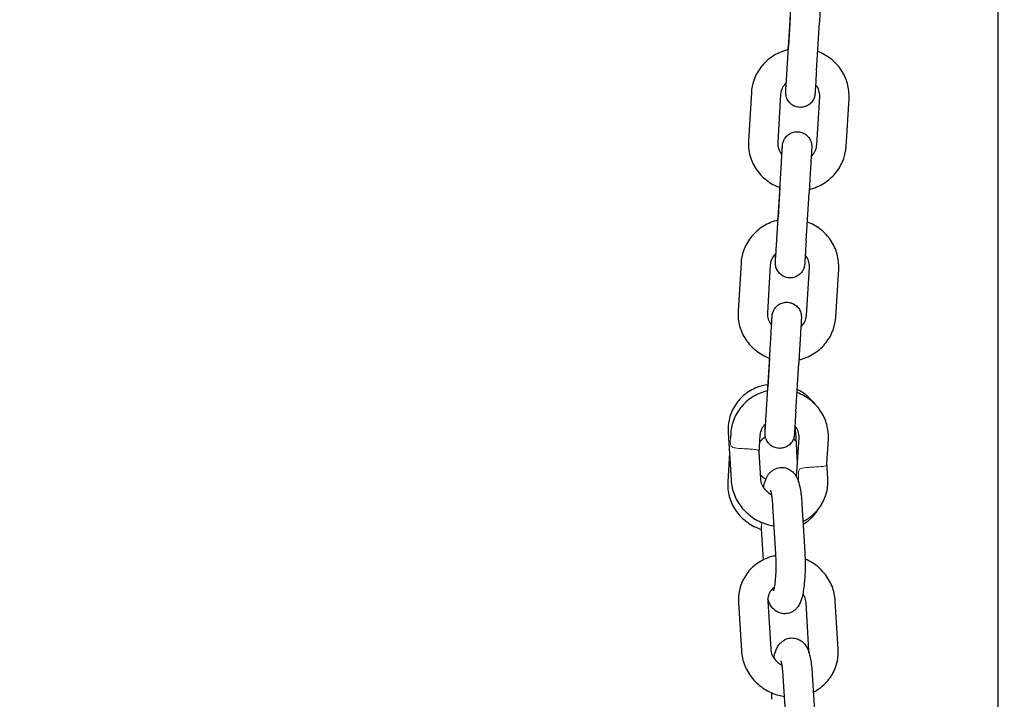
# Model space of a CAD drawing. Units: millimetres. Extents: x -8197 to -2347, y 2251 to 12006.
# Drawn here: x -5332 to -5130, y 7243 to 7382 of the extents above; entities that cross this region are included whole.
import ezdxf

# ---------------------------------------------------------------- set-up
doc = ezdxf.new("R2010")
doc.units = ezdxf.units.MM
doc.header["$LTSCALE"] = 50
for name, color, linetype, lineweight in [('Dimension (ISO)', 161, 'Continuous', 18), ('Visible (ISO)', 7, 'Continuous', 30), ('Visible Narrow (ISO)', 7, 'Continuous', 15)]:
    doc.layers.add(name, color=color, linetype=linetype, lineweight=lineweight)
doc.styles.add('Label Text (ISO)', font='tahoma.ttf')
doc.dimstyles.new('Default (ISO)', dxfattribs={"dimscale": 50, "dimtxt": 3.5, "dimasz": 2.5, "dimexe": 1, "dimexo": 0.5, "dimgap": 0.762, "dimtad": 1, "dimtoh": 1, "dimrnd": 1e-08, "dimtxsty": 'Label Text (ISO)', "dimcen": 0.09, "dimdle": 10, "dimclrd": 256, "dimclre": 256, "dimclrt": 256, "dimadec": 0, "dimazin": 2, "dimtfac": 0.714286, "dimtdec": 3, "dimtmove": 0, "dimatfit": 3, "dimfxl": 0, "dimtolj": 1, "dimtzin": 0, "dimlwd": -1, "dimlwe": -1, "dimarcsym": 0})

# ---------------------------------------------------------------- blocks, each defined once
blk = doc.blocks.new('*D9')
at = {"layer": 'Defpoints', "color": 0}
for p in [(-2828.53, 8195.24), (-7714.76, 4978.52)]:
    blk.add_point(p, dxfattribs=at)
at = {"layer": 'Dimension (ISO)'}
blk.add_line((-7610.35, 5047.26), (-2932.93, 8126.51), dxfattribs=at)
for points in [[(-2944.39, 8143.91), (-2921.48, 8109.11), (-2828.53, 8195.24)], [(-7621.8, 5064.66), (-7598.89, 5029.86), (-7714.76, 4978.52)]]:
    blk.add_solid(points, dxfattribs=at)
at = {"layer": 'Dimension (ISO)', "insert": (-4080.77, 7642.14), "char_height": 175, "attachment_point": 2, "rotation": 33.3578, "style": 'Label Text (ISO)'}
blk.add_mtext('\\A1;∅5850', dxfattribs=at)

msp = doc.modelspace()

# ---------------------------------------------------------------- linework, layer by layer
at = {"layer": 'Visible (ISO)'}
for p, q in [((-5131.642, 7122.189), (-5131.642, 7462.189)), ((-5174.2, 7382.296), (-5174.562, 7376.329)), ((-5174.814, 7371.7), (-5174.214, 7381.59)), ((-5168.825, 7371.337), (-5168.225, 7381.227)), ((-5182.132, 7366.898), (-5182.731, 7357.008)), ((-5176.143, 7366.535), (-5176.742, 7356.645)), ((-5168.756, 7356.171), (-5168.157, 7366.061)), ((-5162.767, 7355.808), (-5162.168, 7365.698)), ((-5176.926, 7336.851), (-5176.327, 7346.741)), ((-5176.312, 7347.447), (-5176.674, 7341.479)), ((-5170.937, 7336.488), (-5170.338, 7346.378)), ((-5184.244, 7332.049), (-5184.843, 7322.159)), ((-5178.255, 7331.686), (-5178.854, 7321.796)), ((-5170.869, 7321.322), (-5170.269, 7331.211)), ((-5164.88, 7320.959), (-5164.28, 7330.848)), ((-5179.038, 7302.002), (-5178.439, 7311.891)), ((-5178.424, 7312.598), (-5178.783, 7306.684)), ((-5173.049, 7301.639), (-5172.45, 7311.528)), ((-5186.866, 7297.486), (-5186.267, 7287.597)), ((-5186.356, 7297.199), (-5186.411, 7296.29)), ((-5180.367, 7296.837), (-5180.592, 7293.134)), ((-5172.691, 7291.243), (-5173.07, 7297.486)), ((-5172.873, 7288.254), (-5172.381, 7296.362)), ((-5166.697, 7290.972), (-5166.392, 7295.999)), ((-5186.603, 7293.134), (-5186.956, 7287.31)), ((-5180.608, 7293.405), (-5180.278, 7287.96)), ((-5166.481, 7287.96), (-5166.68, 7291.243)), ((-5172.47, 7287.597), (-5172.5, 7288.087)), ((-5177.792, 7282.413), (-5177.192, 7272.524)), ((-5171.803, 7282.776), (-5171.203, 7272.887)), ((-5179.65, 7271.397), (-5180.032, 7277.71)), ((-5184.754, 7262.637), (-5184.155, 7252.747)), ((-5178.765, 7263), (-5178.166, 7253.11)), ((-5170.358, 7252.747), (-5170.958, 7262.637)), ((-5164.369, 7253.11), (-5164.969, 7263)), ((-5175.68, 7247.564), (-5175.08, 7237.674)), ((-5169.691, 7247.927), (-5169.091, 7238.037))]:
    msp.add_line(p, q, dxfattribs=at)
msp.add_circle((-5271.642, 6586.882), 2925, dxfattribs=at)
for start, end in [(121.50858, 139.66159), (42.47084, 51.44585), (222.47084, 239.97086), (315.02804, 319.66159)]:
    msp.add_arc((-5176.642, 7292.189), 5, start, end, dxfattribs=at)
for points, knots in [([(-5173.788, 7389.072), (-5173.773, 7389.312), (-5173.759, 7389.532), (-5173.721, 7390.143), (-5173.701, 7390.461), (-5173.68, 7390.769), (-5173.675, 7390.839), (-5173.668, 7390.932), (-5173.667, 7390.952), (-5173.659, 7391.025), (-5173.657, 7391.042), (-5173.651, 7391.091), (-5173.647, 7391.126), (-5173.636, 7391.196), (-5173.63, 7391.231), (-5173.613, 7391.32), (-5173.601, 7391.374), (-5173.559, 7391.545), (-5173.523, 7391.66), (-5173.393, 7392.005), (-5173.275, 7392.228), (-5172.952, 7392.69), (-5172.726, 7392.922), (-5172.219, 7393.302), (-5171.929, 7393.454), (-5171.325, 7393.656), (-5171.002, 7393.709), (-5170.365, 7393.711), (-5170.042, 7393.66), (-5169.437, 7393.461), (-5169.147, 7393.311), (-5168.634, 7392.932), (-5168.406, 7392.698), (-5168.039, 7392.177), (-5167.896, 7391.883), (-5167.758, 7391.428), (-5167.725, 7391.274), (-5167.694, 7391.053), (-5167.687, 7390.986), (-5167.68, 7390.889), (-5167.679, 7390.857), (-5167.676, 7390.797), (-5167.676, 7390.77), (-5167.675, 7390.717), (-5167.675, 7390.692), (-5167.675, 7390.654), (-5167.676, 7390.64), (-5167.676, 7390.608), (-5167.677, 7390.594), (-5167.679, 7390.548), (-5167.68, 7390.523), (-5167.685, 7390.403), (-5167.692, 7390.278), (-5167.719, 7389.787), (-5167.746, 7389.305), (-5167.81, 7388.198), (-5167.845, 7387.595), (-5167.922, 7386.29), (-5167.965, 7385.571), (-5168.052, 7384.109), (-5168.098, 7383.346), (-5168.17, 7382.14), (-5168.198, 7381.674), (-5168.225, 7381.227)], [0.3446598, 0.3446598, 0.3446598, 0.3446598, 0.4509039, 0.4509039, 0.675157, 0.675157, 0.7890486, 0.7890486, 0.8317703, 0.8317703, 0.84211, 0.84211, 0.8548765, 0.8548765, 0.8661782, 0.8661782, 0.8829914, 0.8829914, 0.9192539, 0.9192539, 0.9936837, 0.9936837, 1.088411, 1.088411, 1.1839918, 1.1839918, 1.2795842, 1.2795842, 1.3751777, 1.3751777, 1.4707713, 1.4707713, 1.5663645, 1.5663645, 1.6619496, 1.6619496, 1.7090314, 1.7090314, 1.7293003, 1.7293003, 1.7393875, 1.7393875, 1.7487798, 1.7487798, 1.7601933, 1.7601933, 1.7714862, 1.7714862, 1.7895522, 1.7895522, 1.8384183, 1.8384183, 1.9854702, 1.9854702, 2.2528648, 2.2528648, 2.4777122, 2.4777122, 2.7015326, 2.7015326, 2.9250211, 2.9250211, 3.0674463, 3.0674463, 3.0674463, 3.0674463]), ([(-5174.214, 7381.59), (-5174.171, 7382.301), (-5174.125, 7383.063), (-5174.036, 7384.557), (-5173.991, 7385.308), (-5173.907, 7386.72), (-5173.867, 7387.398), (-5173.797, 7388.597), (-5173.766, 7389.133), (-5173.717, 7389.995), (-5173.698, 7390.333), (-5173.681, 7390.654), (-5173.677, 7390.732), (-5173.674, 7390.787), (-5173.674, 7390.797), (-5173.674, 7390.797)], [0, 0, 0, 0, 0.2265575, 0.2265575, 0.449071, 0.449071, 0.671739, 0.671739, 0.8942604, 0.8942604, 1.116239, 1.116239, 1.2241952, 1.2241952, 1.2631217, 1.2631217, 1.2631217, 1.2631217]), ([(-5174.576, 7375.628), (-5174.707, 7375.597), (-5174.837, 7375.563), (-5175.999, 7375.241), (-5176.986, 7374.791), (-5178.754, 7373.613), (-5179.537, 7372.887), (-5180.815, 7371.237), (-5181.314, 7370.317), (-5181.918, 7368.552), (-5182.082, 7367.729), (-5182.132, 7366.898)], [8.1619113, 8.1619113, 8.1619113, 8.1619113, 8.2030283, 8.2030283, 8.5302944, 8.5302944, 8.8529738, 8.8529738, 9.1696538, 9.1696538, 9.424778, 9.424778, 9.424778, 9.424778]), ([(-5162.168, 7365.698), (-5162.107, 7366.708), (-5162.214, 7367.728), (-5162.75, 7369.687), (-5163.181, 7370.625), (-5164.325, 7372.333), (-5165.041, 7373.1), (-5166.682, 7374.382), (-5167.606, 7374.896), (-5168.587, 7375.259)], [6.2831853, 6.2831853, 6.2831853, 6.2831853, 6.593493, 6.593493, 6.9057949, 6.9057949, 7.2232057, 7.2232057, 7.5426356, 7.5426356, 7.5426356, 7.5426356]), ([(-5168.825, 7371.337), (-5168.868, 7370.623), (-5168.91, 7369.941), (-5168.982, 7368.759), (-5169.014, 7368.24), (-5169.067, 7367.412), (-5169.087, 7367.095), (-5169.108, 7366.787), (-5169.112, 7366.716), (-5169.12, 7366.623), (-5169.121, 7366.603), (-5169.128, 7366.531), (-5169.13, 7366.513), (-5169.136, 7366.464), (-5169.141, 7366.43), (-5169.151, 7366.359), (-5169.157, 7366.324), (-5169.174, 7366.235), (-5169.186, 7366.181), (-5169.228, 7366.011), (-5169.264, 7365.895), (-5169.395, 7365.55), (-5169.512, 7365.328), (-5169.836, 7364.866), (-5170.061, 7364.633), (-5170.569, 7364.253), (-5170.858, 7364.101), (-5171.463, 7363.899), (-5171.785, 7363.846), (-5172.422, 7363.845), (-5172.745, 7363.896), (-5173.35, 7364.094), (-5173.641, 7364.244), (-5174.153, 7364.624), (-5174.381, 7364.857), (-5174.748, 7365.378), (-5174.891, 7365.672), (-5175.029, 7366.127), (-5175.063, 7366.281), (-5175.093, 7366.502), (-5175.1, 7366.569), (-5175.107, 7366.667), (-5175.109, 7366.699), (-5175.111, 7366.758), (-5175.112, 7366.785), (-5175.112, 7366.839), (-5175.112, 7366.863), (-5175.112, 7366.901), (-5175.112, 7366.916), (-5175.111, 7366.947), (-5175.11, 7366.961), (-5175.109, 7367.007), (-5175.108, 7367.033), (-5175.102, 7367.153), (-5175.095, 7367.277), (-5175.069, 7367.767), (-5175.041, 7368.248), (-5175.007, 7368.848)], [0, 0, 0, 0, 0.2274485, 0.2274485, 0.4509039, 0.4509039, 0.675157, 0.675157, 0.7890486, 0.7890486, 0.8317703, 0.8317703, 0.84211, 0.84211, 0.8548765, 0.8548765, 0.8661782, 0.8661782, 0.8829914, 0.8829914, 0.9192539, 0.9192539, 0.9936837, 0.9936837, 1.088411, 1.088411, 1.1839918, 1.1839918, 1.2795842, 1.2795842, 1.3751777, 1.3751777, 1.4707713, 1.4707713, 1.5663645, 1.5663645, 1.6619496, 1.6619496, 1.7090314, 1.7090314, 1.7293003, 1.7293003, 1.7393875, 1.7393875, 1.7487798, 1.7487798, 1.7601933, 1.7601933, 1.7714862, 1.7714862, 1.7895522, 1.7895522, 1.8384183, 1.8384183, 1.9854702, 1.9854702, 2.2522104, 2.2522104, 2.2522104, 2.2522104]), ([(-5175.099, 7367.117), (-5175.099, 7367.117), (-5175.099, 7367.119), (-5175.098, 7367.141), (-5175.095, 7367.182), (-5175.083, 7367.355), (-5175.07, 7367.544), (-5175.035, 7368.107), (-5175.008, 7368.529), (-5174.946, 7369.539), (-5174.908, 7370.145), (-5174.851, 7371.089), (-5174.833, 7371.391), (-5174.814, 7371.7)], [2.26354648, 2.26354648, 2.26354648, 2.26354648, 2.28319471, 2.28319471, 2.36026015, 2.36026015, 2.52430777, 2.52430777, 2.73768228, 2.73768228, 2.95888811, 2.95888811, 3.05729892, 3.05729892, 3.05729892, 3.05729892]), ([(-5174.987, 7368.865), (-5175.113, 7368.752), (-5175.23, 7368.632), (-5175.597, 7368.199), (-5175.797, 7367.859), (-5176.053, 7367.189), (-5176.123, 7366.864), (-5176.143, 7366.535)], [8.67521219, 8.67521219, 8.67521219, 8.67521219, 8.80939805, 8.80939805, 9.13653301, 9.13653301, 9.42477796, 9.42477796, 9.42477796, 9.42477796]), ([(-5168.157, 7366.061), (-5168.132, 7366.476), (-5168.187, 7366.897), (-5168.454, 7367.69), (-5168.658, 7368.065), (-5168.954, 7368.43), (-5168.977, 7368.457), (-5168.999, 7368.483)], [6.28318531, 6.28318531, 6.28318531, 6.28318531, 6.64773712, 6.64773712, 6.99601156, 6.99601156, 7.02375049, 7.02375049, 7.02375049, 7.02375049]), ([(-5175.9, 7354.222), (-5175.885, 7354.462), (-5175.871, 7354.683), (-5175.833, 7355.294), (-5175.813, 7355.611), (-5175.792, 7355.919), (-5175.787, 7355.99), (-5175.78, 7356.083), (-5175.779, 7356.103), (-5175.771, 7356.176), (-5175.769, 7356.193), (-5175.763, 7356.242), (-5175.759, 7356.276), (-5175.748, 7356.347), (-5175.742, 7356.382), (-5175.725, 7356.471), (-5175.713, 7356.525), (-5175.671, 7356.695), (-5175.635, 7356.811), (-5175.505, 7357.156), (-5175.387, 7357.378), (-5175.064, 7357.84), (-5174.838, 7358.073), (-5174.331, 7358.453), (-5174.041, 7358.605), (-5173.437, 7358.807), (-5173.115, 7358.86), (-5172.477, 7358.862), (-5172.154, 7358.81), (-5171.549, 7358.612), (-5171.259, 7358.462), (-5170.746, 7358.082), (-5170.518, 7357.849), (-5170.151, 7357.328), (-5170.008, 7357.034), (-5169.87, 7356.579), (-5169.837, 7356.425), (-5169.806, 7356.204), (-5169.799, 7356.137), (-5169.792, 7356.039), (-5169.791, 7356.007), (-5169.788, 7355.948), (-5169.788, 7355.921), (-5169.787, 7355.867), (-5169.787, 7355.843), (-5169.788, 7355.805), (-5169.788, 7355.79), (-5169.789, 7355.759), (-5169.789, 7355.745), (-5169.791, 7355.699), (-5169.792, 7355.674), (-5169.797, 7355.553), (-5169.804, 7355.429), (-5169.831, 7354.938), (-5169.858, 7354.456), (-5169.922, 7353.348), (-5169.958, 7352.746), (-5170.034, 7351.44), (-5170.077, 7350.722), (-5170.164, 7349.259), (-5170.21, 7348.497), (-5170.282, 7347.29), (-5170.31, 7346.825), (-5170.338, 7346.378)], [0.3446598, 0.3446598, 0.3446598, 0.3446598, 0.4509039, 0.4509039, 0.675157, 0.675157, 0.7890486, 0.7890486, 0.8317703, 0.8317703, 0.84211, 0.84211, 0.8548765, 0.8548765, 0.8661782, 0.8661782, 0.8829914, 0.8829914, 0.9192539, 0.9192539, 0.9936837, 0.9936837, 1.088411, 1.088411, 1.1839918, 1.1839918, 1.2795842, 1.2795842, 1.3751777, 1.3751777, 1.4707713, 1.4707713, 1.5663645, 1.5663645, 1.6619496, 1.6619496, 1.7090314, 1.7090314, 1.7293003, 1.7293003, 1.7393875, 1.7393875, 1.7487798, 1.7487798, 1.7601933, 1.7601933, 1.7714862, 1.7714862, 1.7895522, 1.7895522, 1.8384183, 1.8384183, 1.9854702, 1.9854702, 2.2528648, 2.2528648, 2.4777122, 2.4777122, 2.7015326, 2.7015326, 2.9250211, 2.9250211, 3.0674463, 3.0674463, 3.0674463, 3.0674463]), ([(-5182.731, 7357.008), (-5182.793, 7355.998), (-5182.686, 7354.978), (-5182.15, 7353.019), (-5181.719, 7352.081), (-5180.575, 7350.373), (-5179.858, 7349.606), (-5178.21, 7348.318), (-5177.276, 7347.801), (-5176.284, 7347.437)], [3.1415927, 3.1415927, 3.1415927, 3.1415927, 3.4519003, 3.4519003, 3.7642022, 3.7642022, 4.0816131, 4.0816131, 4.4040725, 4.4040725, 4.4040725, 4.4040725]), ([(-5176.742, 7356.645), (-5176.768, 7356.23), (-5176.712, 7355.809), (-5176.446, 7355.016), (-5176.241, 7354.641), (-5175.94, 7354.269), (-5175.912, 7354.236), (-5175.883, 7354.203)], [3.14159265, 3.14159265, 3.14159265, 3.14159265, 3.50614446, 3.50614446, 3.85441891, 3.85441891, 3.88905578, 3.88905578, 3.88905578, 3.88905578]), ([(-5176.327, 7346.741), (-5176.283, 7347.452), (-5176.238, 7348.214), (-5176.148, 7349.708), (-5176.103, 7350.459), (-5176.019, 7351.871), (-5175.979, 7352.549), (-5175.909, 7353.748), (-5175.878, 7354.283), (-5175.829, 7355.145), (-5175.81, 7355.484), (-5175.793, 7355.804), (-5175.789, 7355.883), (-5175.786, 7355.938), (-5175.786, 7355.948), (-5175.786, 7355.948)], [0, 0, 0, 0, 0.2265575, 0.2265575, 0.449071, 0.449071, 0.671739, 0.671739, 0.8942604, 0.8942604, 1.116239, 1.116239, 1.2241952, 1.2241952, 1.2631217, 1.2631217, 1.2631217, 1.2631217]), ([(-5169.893, 7353.859), (-5169.774, 7353.967), (-5169.664, 7354.081), (-5169.302, 7354.507), (-5169.102, 7354.847), (-5168.847, 7355.517), (-5168.776, 7355.842), (-5168.756, 7356.171)], [5.54048581, 5.54048581, 5.54048581, 5.54048581, 5.6678054, 5.6678054, 5.99494036, 5.99494036, 6.28318531, 6.28318531, 6.28318531, 6.28318531]), ([(-5170.295, 7347.085), (-5170.173, 7347.114), (-5170.053, 7347.145), (-5168.9, 7347.466), (-5167.913, 7347.915), (-5166.146, 7349.093), (-5165.362, 7349.819), (-5164.085, 7351.469), (-5163.586, 7352.389), (-5162.981, 7354.154), (-5162.818, 7354.977), (-5162.767, 7355.808)], [5.0233486, 5.0233486, 5.0233486, 5.0233486, 5.0614356, 5.0614356, 5.3887018, 5.3887018, 5.7113811, 5.7113811, 6.0280611, 6.0280611, 6.2831853, 6.2831853, 6.2831853, 6.2831853]), ([(-5176.688, 7340.778), (-5176.819, 7340.747), (-5176.949, 7340.714), (-5178.112, 7340.391), (-5179.098, 7339.942), (-5180.866, 7338.763), (-5181.649, 7338.038), (-5182.927, 7336.388), (-5183.426, 7335.467), (-5184.03, 7333.703), (-5184.194, 7332.879), (-5184.244, 7332.049)], [8.1619113, 8.1619113, 8.1619113, 8.1619113, 8.2030283, 8.2030283, 8.5302944, 8.5302944, 8.8529738, 8.8529738, 9.1696538, 9.1696538, 9.424778, 9.424778, 9.424778, 9.424778]), ([(-5164.28, 7330.848), (-5164.219, 7331.859), (-5164.326, 7332.879), (-5164.862, 7334.838), (-5165.293, 7335.775), (-5166.437, 7337.483), (-5167.153, 7338.251), (-5168.794, 7339.533), (-5169.718, 7340.046), (-5170.699, 7340.41)], [6.2831853, 6.2831853, 6.2831853, 6.2831853, 6.593493, 6.593493, 6.9057949, 6.9057949, 7.2232057, 7.2232057, 7.5426356, 7.5426356, 7.5426356, 7.5426356]), ([(-5170.937, 7336.488), (-5170.98, 7335.774), (-5171.022, 7335.092), (-5171.094, 7333.909), (-5171.127, 7333.391), (-5171.179, 7332.563), (-5171.199, 7332.246), (-5171.22, 7331.937), (-5171.224, 7331.867), (-5171.232, 7331.774), (-5171.233, 7331.754), (-5171.24, 7331.681), (-5171.242, 7331.664), (-5171.248, 7331.615), (-5171.253, 7331.58), (-5171.264, 7331.51), (-5171.27, 7331.475), (-5171.286, 7331.386), (-5171.298, 7331.332), (-5171.34, 7331.162), (-5171.376, 7331.046), (-5171.507, 7330.701), (-5171.625, 7330.478), (-5171.948, 7330.017), (-5172.173, 7329.784), (-5172.681, 7329.404), (-5172.97, 7329.252), (-5173.575, 7329.05), (-5173.897, 7328.997), (-5174.534, 7328.995), (-5174.857, 7329.046), (-5175.463, 7329.245), (-5175.753, 7329.395), (-5176.265, 7329.774), (-5176.493, 7330.008), (-5176.86, 7330.529), (-5177.004, 7330.823), (-5177.141, 7331.278), (-5177.175, 7331.432), (-5177.205, 7331.653), (-5177.212, 7331.72), (-5177.219, 7331.817), (-5177.221, 7331.85), (-5177.223, 7331.909), (-5177.224, 7331.936), (-5177.225, 7331.989), (-5177.224, 7332.014), (-5177.224, 7332.052), (-5177.224, 7332.066), (-5177.223, 7332.098), (-5177.223, 7332.112), (-5177.221, 7332.158), (-5177.22, 7332.183), (-5177.214, 7332.303), (-5177.207, 7332.428), (-5177.181, 7332.918), (-5177.153, 7333.399), (-5177.119, 7333.998)], [0, 0, 0, 0, 0.2274485, 0.2274485, 0.4509039, 0.4509039, 0.675157, 0.675157, 0.7890486, 0.7890486, 0.8317703, 0.8317703, 0.84211, 0.84211, 0.8548765, 0.8548765, 0.8661782, 0.8661782, 0.8829914, 0.8829914, 0.9192539, 0.9192539, 0.9936837, 0.9936837, 1.088411, 1.088411, 1.1839918, 1.1839918, 1.2795842, 1.2795842, 1.3751777, 1.3751777, 1.4707713, 1.4707713, 1.5663645, 1.5663645, 1.6619496, 1.6619496, 1.7090314, 1.7090314, 1.7293003, 1.7293003, 1.7393875, 1.7393875, 1.7487798, 1.7487798, 1.7601933, 1.7601933, 1.7714862, 1.7714862, 1.7895522, 1.7895522, 1.8384183, 1.8384183, 1.9854702, 1.9854702, 2.2522104, 2.2522104, 2.2522104, 2.2522104]), ([(-5177.211, 7332.267), (-5177.211, 7332.267), (-5177.211, 7332.27), (-5177.21, 7332.292), (-5177.207, 7332.333), (-5177.195, 7332.506), (-5177.183, 7332.694), (-5177.147, 7333.257), (-5177.12, 7333.68), (-5177.058, 7334.69), (-5177.02, 7335.296), (-5176.963, 7336.24), (-5176.945, 7336.542), (-5176.926, 7336.851)], [2.26354648, 2.26354648, 2.26354648, 2.26354648, 2.28319471, 2.28319471, 2.36026015, 2.36026015, 2.52430777, 2.52430777, 2.73768228, 2.73768228, 2.95888811, 2.95888811, 3.05729892, 3.05729892, 3.05729892, 3.05729892]), ([(-5177.099, 7334.016), (-5177.225, 7333.902), (-5177.342, 7333.782), (-5177.709, 7333.349), (-5177.909, 7333.009), (-5178.165, 7332.34), (-5178.235, 7332.014), (-5178.255, 7331.686)], [8.67521219, 8.67521219, 8.67521219, 8.67521219, 8.80939805, 8.80939805, 9.13653301, 9.13653301, 9.42477796, 9.42477796, 9.42477796, 9.42477796]), ([(-5170.269, 7331.211), (-5170.244, 7331.627), (-5170.299, 7332.047), (-5170.566, 7332.841), (-5170.77, 7333.215), (-5171.067, 7333.581), (-5171.089, 7333.607), (-5171.112, 7333.634)], [6.28318531, 6.28318531, 6.28318531, 6.28318531, 6.64773712, 6.64773712, 6.99601156, 6.99601156, 7.02375049, 7.02375049, 7.02375049, 7.02375049]), ([(-5178.012, 7319.373), (-5177.997, 7319.613), (-5177.983, 7319.833), (-5177.945, 7320.445), (-5177.925, 7320.762), (-5177.904, 7321.07), (-5177.899, 7321.141), (-5177.892, 7321.233), (-5177.891, 7321.253), (-5177.883, 7321.326), (-5177.881, 7321.344), (-5177.875, 7321.392), (-5177.871, 7321.427), (-5177.86, 7321.497), (-5177.854, 7321.533), (-5177.837, 7321.621), (-5177.826, 7321.676), (-5177.784, 7321.846), (-5177.748, 7321.962), (-5177.617, 7322.306), (-5177.499, 7322.529), (-5177.176, 7322.991), (-5176.95, 7323.223), (-5176.443, 7323.604), (-5176.153, 7323.755), (-5175.549, 7323.957), (-5175.227, 7324.01), (-5174.589, 7324.012), (-5174.267, 7323.961), (-5173.661, 7323.762), (-5173.371, 7323.612), (-5172.859, 7323.233), (-5172.63, 7322.999), (-5172.263, 7322.478), (-5172.12, 7322.185), (-5171.982, 7321.73), (-5171.949, 7321.575), (-5171.918, 7321.355), (-5171.911, 7321.288), (-5171.904, 7321.19), (-5171.903, 7321.158), (-5171.9, 7321.099), (-5171.9, 7321.071), (-5171.899, 7321.018), (-5171.899, 7320.994), (-5171.9, 7320.956), (-5171.9, 7320.941), (-5171.901, 7320.91), (-5171.901, 7320.896), (-5171.903, 7320.849), (-5171.904, 7320.824), (-5171.91, 7320.704), (-5171.916, 7320.579), (-5171.943, 7320.089), (-5171.97, 7319.606), (-5172.034, 7318.499), (-5172.07, 7317.896), (-5172.146, 7316.591), (-5172.189, 7315.873), (-5172.276, 7314.41), (-5172.322, 7313.648), (-5172.394, 7312.441), (-5172.423, 7311.975), (-5172.45, 7311.528)], [0.3446598, 0.3446598, 0.3446598, 0.3446598, 0.4509039, 0.4509039, 0.675157, 0.675157, 0.7890486, 0.7890486, 0.8317703, 0.8317703, 0.84211, 0.84211, 0.8548765, 0.8548765, 0.8661782, 0.8661782, 0.8829914, 0.8829914, 0.9192539, 0.9192539, 0.9936837, 0.9936837, 1.088411, 1.088411, 1.1839918, 1.1839918, 1.2795842, 1.2795842, 1.3751777, 1.3751777, 1.4707713, 1.4707713, 1.5663645, 1.5663645, 1.6619496, 1.6619496, 1.7090314, 1.7090314, 1.7293003, 1.7293003, 1.7393875, 1.7393875, 1.7487798, 1.7487798, 1.7601933, 1.7601933, 1.7714862, 1.7714862, 1.7895522, 1.7895522, 1.8384183, 1.8384183, 1.9854702, 1.9854702, 2.2528648, 2.2528648, 2.4777122, 2.4777122, 2.7015326, 2.7015326, 2.9250211, 2.9250211, 3.0674463, 3.0674463, 3.0674463, 3.0674463]), ([(-5184.843, 7322.159), (-5184.905, 7321.149), (-5184.798, 7320.129), (-5184.262, 7318.17), (-5183.831, 7317.232), (-5182.687, 7315.524), (-5181.97, 7314.757), (-5180.322, 7313.469), (-5179.388, 7312.951), (-5178.396, 7312.588)], [3.1415927, 3.1415927, 3.1415927, 3.1415927, 3.4519003, 3.4519003, 3.7642022, 3.7642022, 4.0816131, 4.0816131, 4.4040725, 4.4040725, 4.4040725, 4.4040725]), ([(-5178.854, 7321.796), (-5178.88, 7321.381), (-5178.824, 7320.96), (-5178.558, 7320.166), (-5178.353, 7319.792), (-5178.052, 7319.42), (-5178.024, 7319.387), (-5177.995, 7319.354)], [3.14159265, 3.14159265, 3.14159265, 3.14159265, 3.50614446, 3.50614446, 3.85441891, 3.85441891, 3.88905578, 3.88905578, 3.88905578, 3.88905578]), ([(-5178.439, 7311.891), (-5178.396, 7312.602), (-5178.35, 7313.364), (-5178.26, 7314.858), (-5178.215, 7315.61), (-5178.131, 7317.021), (-5178.091, 7317.7), (-5178.021, 7318.898), (-5177.99, 7319.434), (-5177.941, 7320.296), (-5177.922, 7320.634), (-5177.905, 7320.955), (-5177.901, 7321.034), (-5177.898, 7321.089), (-5177.898, 7321.099), (-5177.898, 7321.099)], [0, 0, 0, 0, 0.2265575, 0.2265575, 0.449071, 0.449071, 0.671739, 0.671739, 0.8942604, 0.8942604, 1.116239, 1.116239, 1.2241952, 1.2241952, 1.2631217, 1.2631217, 1.2631217, 1.2631217]), ([(-5172.407, 7312.236), (-5172.285, 7312.265), (-5172.165, 7312.296), (-5171.012, 7312.616), (-5170.025, 7313.065), (-5168.258, 7314.244), (-5167.475, 7314.97), (-5166.197, 7316.62), (-5165.698, 7317.54), (-5165.093, 7319.305), (-5164.93, 7320.128), (-5164.88, 7320.959)], [5.0233486, 5.0233486, 5.0233486, 5.0233486, 5.0614356, 5.0614356, 5.3887018, 5.3887018, 5.7113811, 5.7113811, 6.0280611, 6.0280611, 6.2831853, 6.2831853, 6.2831853, 6.2831853]), ([(-5172.005, 7319.009), (-5171.886, 7319.117), (-5171.776, 7319.232), (-5171.415, 7319.658), (-5171.214, 7319.998), (-5170.959, 7320.667), (-5170.888, 7320.993), (-5170.869, 7321.322)], [5.54048581, 5.54048581, 5.54048581, 5.54048581, 5.6678054, 5.6678054, 5.99494036, 5.99494036, 6.28318531, 6.28318531, 6.28318531, 6.28318531]), ([(-5178.754, 7307.167), (-5179.52, 7307.061), (-5180.273, 7306.867), (-5181.958, 7306.209), (-5182.862, 7305.675), (-5184.426, 7304.354), (-5185.091, 7303.573), (-5186.119, 7301.847), (-5186.485, 7300.904), (-5186.857, 7299.126), (-5186.916, 7298.303), (-5186.866, 7297.486)], [4.8542549, 4.8542549, 4.8542549, 4.8542549, 5.0920216, 5.0920216, 5.4113556, 5.4113556, 5.7232264, 5.7232264, 6.0309272, 6.0309272, 6.2831853, 6.2831853, 6.2831853, 6.2831853]), ([(-5178.8, 7305.929), (-5178.931, 7305.898), (-5179.061, 7305.865), (-5180.224, 7305.542), (-5181.21, 7305.093), (-5182.978, 7303.914), (-5183.761, 7303.189), (-5185.039, 7301.539), (-5185.538, 7300.618), (-5186.142, 7298.854), (-5186.306, 7298.03), (-5186.356, 7297.199)], [8.1619113, 8.1619113, 8.1619113, 8.1619113, 8.2030283, 8.2030283, 8.5302944, 8.5302944, 8.8529738, 8.8529738, 9.1696538, 9.1696538, 9.424778, 9.424778, 9.424778, 9.424778]), ([(-5169.021, 7303.079), (-5169.126, 7303.22), (-5169.235, 7303.358), (-5170.029, 7304.314), (-5170.84, 7305.027), (-5172.073, 7305.817), (-5172.418, 7306.011), (-5172.773, 7306.186)], [3.72217024, 3.72217024, 3.72217024, 3.72217024, 3.77613639, 3.77613639, 4.10374718, 4.10374718, 4.22507255, 4.22507255, 4.22507255, 4.22507255]), ([(-5166.392, 7295.999), (-5166.331, 7297.009), (-5166.438, 7298.029), (-5166.974, 7299.988), (-5167.405, 7300.926), (-5168.549, 7302.634), (-5169.265, 7303.401), (-5170.906, 7304.683), (-5171.83, 7305.197), (-5172.811, 7305.56)], [6.2831853, 6.2831853, 6.2831853, 6.2831853, 6.593493, 6.593493, 6.9057949, 6.9057949, 7.2232057, 7.2232057, 7.5426356, 7.5426356, 7.5426356, 7.5426356]), ([(-5173.049, 7301.639), (-5173.092, 7300.924), (-5173.134, 7300.243), (-5173.206, 7299.06), (-5173.239, 7298.541), (-5173.291, 7297.714), (-5173.311, 7297.396), (-5173.332, 7297.088), (-5173.337, 7297.018), (-5173.344, 7296.925), (-5173.345, 7296.905), (-5173.353, 7296.832), (-5173.354, 7296.814), (-5173.36, 7296.766), (-5173.365, 7296.731), (-5173.376, 7296.661), (-5173.382, 7296.625), (-5173.398, 7296.537), (-5173.41, 7296.482), (-5173.452, 7296.312), (-5173.488, 7296.196), (-5173.619, 7295.852), (-5173.737, 7295.629), (-5174.06, 7295.167), (-5174.285, 7294.935), (-5174.793, 7294.555), (-5175.082, 7294.403), (-5175.687, 7294.201), (-5176.009, 7294.148), (-5176.646, 7294.146), (-5176.969, 7294.197), (-5177.575, 7294.396), (-5177.865, 7294.546), (-5178.377, 7294.925), (-5178.605, 7295.159), (-5178.972, 7295.68), (-5179.116, 7295.973), (-5179.253, 7296.428), (-5179.287, 7296.583), (-5179.317, 7296.804), (-5179.324, 7296.871), (-5179.331, 7296.968), (-5179.333, 7297), (-5179.335, 7297.059), (-5179.336, 7297.087), (-5179.337, 7297.14), (-5179.337, 7297.165), (-5179.336, 7297.203), (-5179.336, 7297.217), (-5179.335, 7297.249), (-5179.335, 7297.262), (-5179.333, 7297.309), (-5179.332, 7297.334), (-5179.326, 7297.454), (-5179.32, 7297.579), (-5179.293, 7298.069), (-5179.265, 7298.549), (-5179.231, 7299.149)], [0, 0, 0, 0, 0.2274485, 0.2274485, 0.4509039, 0.4509039, 0.675157, 0.675157, 0.7890486, 0.7890486, 0.8317703, 0.8317703, 0.84211, 0.84211, 0.8548765, 0.8548765, 0.8661782, 0.8661782, 0.8829914, 0.8829914, 0.9192539, 0.9192539, 0.9936837, 0.9936837, 1.088411, 1.088411, 1.1839918, 1.1839918, 1.2795842, 1.2795842, 1.3751777, 1.3751777, 1.4707713, 1.4707713, 1.5663645, 1.5663645, 1.6619496, 1.6619496, 1.7090314, 1.7090314, 1.7293003, 1.7293003, 1.7393875, 1.7393875, 1.7487798, 1.7487798, 1.7601933, 1.7601933, 1.7714862, 1.7714862, 1.7895522, 1.7895522, 1.8384183, 1.8384183, 1.9854702, 1.9854702, 2.2522104, 2.2522104, 2.2522104, 2.2522104]), ([(-5179.324, 7297.418), (-5179.324, 7297.418), (-5179.323, 7297.422), (-5179.321, 7297.451), (-5179.317, 7297.501), (-5179.304, 7297.703), (-5179.29, 7297.915), (-5179.251, 7298.528), (-5179.223, 7298.973), (-5179.159, 7300.022), (-5179.121, 7300.643), (-5179.066, 7301.534), (-5179.052, 7301.766), (-5179.038, 7302.002)], [2.26343334, 2.26343334, 2.26343334, 2.26343334, 2.2882136, 2.2882136, 2.37291959, 2.37291959, 2.54536096, 2.54536096, 2.76052379, 2.76052379, 2.98194961, 2.98194961, 3.05713156, 3.05713156, 3.05713156, 3.05713156]), ([(-5179.212, 7299.166), (-5179.338, 7299.053), (-5179.454, 7298.933), (-5179.821, 7298.5), (-5180.021, 7298.16), (-5180.277, 7297.491), (-5180.347, 7297.165), (-5180.367, 7296.837)], [8.67521219, 8.67521219, 8.67521219, 8.67521219, 8.80939805, 8.80939805, 9.13653301, 9.13653301, 9.42477796, 9.42477796, 9.42477796, 9.42477796]), ([(-5172.381, 7296.362), (-5172.356, 7296.778), (-5172.411, 7297.198), (-5172.678, 7297.992), (-5172.882, 7298.366), (-5173.179, 7298.731), (-5173.201, 7298.758), (-5173.224, 7298.785)], [6.28318531, 6.28318531, 6.28318531, 6.28318531, 6.64773712, 6.64773712, 6.99601156, 6.99601156, 7.02375049, 7.02375049, 7.02375049, 7.02375049]), ([(-5179.638, 7286.124), (-5179.551, 7286.565), (-5179.451, 7286.977), (-5179.227, 7287.663), (-5179.123, 7287.938), (-5178.843, 7288.49), (-5178.688, 7288.759), (-5178.303, 7289.206), (-5178.16, 7289.353), (-5177.7, 7289.728), (-5177.321, 7289.964), (-5176.484, 7290.213), (-5176.083, 7290.263), (-5175.331, 7290.21), (-5174.984, 7290.121), (-5174.353, 7289.86), (-5174.084, 7289.684), (-5173.592, 7289.287), (-5173.402, 7289.067), (-5173.025, 7288.563), (-5172.888, 7288.299), (-5172.495, 7287.439), (-5172.357, 7286.896), (-5172.046, 7285.4), (-5171.921, 7284.4), (-5171.825, 7283.129), (-5171.814, 7282.954), (-5171.803, 7282.776)], [4.3433429, 4.3433429, 4.3433429, 4.3433429, 4.5755752, 4.5755752, 4.7326549, 4.7326549, 4.8601164, 4.8601164, 4.917218, 4.917218, 5.0045236, 5.0045236, 5.0669014, 5.0669014, 5.1250528, 5.1250528, 5.1913831, 5.1913831, 5.2781373, 5.2781373, 5.4109784, 5.4109784, 5.7389263, 5.7389263, 6.2089529, 6.2089529, 6.2831853, 6.2831853, 6.2831853, 6.2831853]), ([(-5186.267, 7287.597), (-5186.205, 7286.581), (-5185.977, 7285.577), (-5185.211, 7283.663), (-5184.668, 7282.757), (-5183.319, 7281.132), (-5182.508, 7280.418), (-5180.699, 7279.26), (-5179.699, 7278.819), (-5178.29, 7278.441), (-5177.918, 7278.363), (-5177.543, 7278.305)], [0, 0, 0, 0, 0.3135032, 0.3135032, 0.6345437, 0.6345437, 0.9621545, 0.9621545, 1.2932284, 1.2932284, 1.4096645, 1.4096645, 1.4096645, 1.4096645]), ([(-5180.278, 7287.96), (-5180.254, 7287.563), (-5180.157, 7287.154), (-5179.829, 7286.396), (-5179.61, 7286.047), (-5179.077, 7285.428), (-5178.768, 7285.156), (-5178.299, 7284.846), (-5178.169, 7284.77), (-5178.036, 7284.7)], [0, 0, 0, 0, 0.3428219, 0.3428219, 0.6532629, 0.6532629, 0.9474021, 0.9474021, 1.0548471, 1.0548471, 1.0548471, 1.0548471]), ([(-5171.586, 7279.2), (-5170.909, 7279.535), (-5170.271, 7279.952), (-5168.921, 7281.092), (-5168.257, 7281.873), (-5167.229, 7283.599), (-5166.862, 7284.542), (-5166.491, 7286.319), (-5166.432, 7287.143), (-5166.481, 7287.96)], [2.0368593, 2.0368593, 2.0368593, 2.0368593, 2.2697629, 2.2697629, 2.5816338, 2.5816338, 2.8893345, 2.8893345, 3.1415927, 3.1415927, 3.1415927, 3.1415927]), ([(-5186.956, 7287.31), (-5187.017, 7286.3), (-5186.91, 7285.28), (-5186.374, 7283.321), (-5185.943, 7282.383), (-5184.799, 7280.675), (-5184.082, 7279.908), (-5182.432, 7278.618), (-5181.495, 7278.1), (-5180.344, 7277.678), (-5180.184, 7277.624), (-5180.024, 7277.574)], [3.1415927, 3.1415927, 3.1415927, 3.1415927, 3.4519003, 3.4519003, 3.7642022, 3.7642022, 4.0816131, 4.0816131, 4.4048713, 4.4048713, 4.4561561, 4.4561561, 4.4561561, 4.4561561]), ([(-5178.238, 7285.572), (-5178.238, 7285.572), (-5178.238, 7285.572), (-5178.238, 7285.571), (-5178.224, 7285.535), (-5178.179, 7285.385), (-5178.143, 7285.248), (-5178.058, 7284.845), (-5178.007, 7284.55), (-5177.906, 7283.805), (-5177.857, 7283.334), (-5177.81, 7282.691), (-5177.8, 7282.553), (-5177.792, 7282.413)], [5.45248873, 5.45248873, 5.45248873, 5.45248873, 5.45328541, 5.45328541, 5.57034911, 5.57034911, 5.73310348, 5.73310348, 5.95097774, 5.95097774, 6.21352434, 6.21352434, 6.28318531, 6.28318531, 6.28318531, 6.28318531]), ([(-5171.551, 7278.615), (-5171.448, 7278.678), (-5171.347, 7278.743), (-5170.37, 7279.395), (-5169.587, 7280.12), (-5168.691, 7281.276), (-5168.462, 7281.616), (-5168.255, 7281.969)], [5.35196941, 5.35196941, 5.35196941, 5.35196941, 5.38870177, 5.38870177, 5.71138113, 5.71138113, 5.83671377, 5.83671377, 5.83671377, 5.83671377]), ([(-5177.176, 7272.229), (-5177.758, 7272.116), (-5178.329, 7271.952), (-5179.846, 7271.36), (-5180.75, 7270.826), (-5182.314, 7269.505), (-5182.979, 7268.724), (-5184.007, 7266.997), (-5184.373, 7266.055), (-5184.745, 7264.277), (-5184.804, 7263.454), (-5184.754, 7262.637)], [4.9097994, 4.9097994, 4.9097994, 4.9097994, 5.0920216, 5.0920216, 5.4113556, 5.4113556, 5.7232264, 5.7232264, 6.0309272, 6.0309272, 6.2831853, 6.2831853, 6.2831853, 6.2831853]), ([(-5171.203, 7272.887), (-5171.153, 7272.051), (-5171.128, 7271.175), (-5171.13, 7269.442), (-5171.156, 7268.586), (-5171.258, 7266.935), (-5171.335, 7266.143), (-5171.554, 7264.61), (-5171.693, 7263.9), (-5172.008, 7262.934), (-5172.113, 7262.658), (-5172.393, 7262.107), (-5172.548, 7261.838), (-5172.933, 7261.391), (-5173.076, 7261.244), (-5173.536, 7260.869), (-5173.915, 7260.632), (-5174.752, 7260.383), (-5175.152, 7260.334), (-5175.904, 7260.387), (-5176.252, 7260.476), (-5176.882, 7260.736), (-5177.151, 7260.912), (-5177.644, 7261.31), (-5177.834, 7261.53), (-5178.211, 7262.034), (-5178.348, 7262.297), (-5178.591, 7262.83), (-5178.685, 7263.096), (-5178.767, 7263.365)], [0, 0, 0, 0, 0.349835, 0.349835, 0.6923938, 0.6923938, 1.042577, 1.042577, 1.4339826, 1.4339826, 1.5910622, 1.5910622, 1.7185237, 1.7185237, 1.7756254, 1.7756254, 1.862931, 1.862931, 1.9253087, 1.9253087, 1.9834601, 1.9834601, 2.0497905, 2.0497905, 2.1365446, 2.1365446, 2.2693857, 2.2693857, 2.4220636, 2.4220636, 2.4220636, 2.4220636]), ([(-5177.192, 7272.524), (-5177.157, 7271.941), (-5177.136, 7271.319), (-5177.125, 7270.05), (-5177.135, 7269.402), (-5177.188, 7268.17), (-5177.229, 7267.585), (-5177.332, 7266.57), (-5177.393, 7266.132), (-5177.51, 7265.488), (-5177.566, 7265.255), (-5177.624, 7265.062), (-5177.639, 7265.025), (-5177.639, 7265.025)], [0, 0, 0, 0, 0.2905335, 0.2905335, 0.5876923, 0.5876923, 0.881691, 0.881691, 1.1596504, 1.1596504, 1.3965572, 1.3965572, 1.5159616, 1.5159616, 1.5159616, 1.5159616]), ([(-5164.969, 7263), (-5165.03, 7264.015), (-5165.259, 7265.02), (-5166.024, 7266.934), (-5166.568, 7267.84), (-5167.917, 7269.464), (-5168.728, 7270.178), (-5170.11, 7271.063), (-5170.619, 7271.333), (-5171.145, 7271.559)], [3.1415927, 3.1415927, 3.1415927, 3.1415927, 3.4550959, 3.4550959, 3.7761364, 3.7761364, 4.1037472, 4.1037472, 4.2795432, 4.2795432, 4.2795432, 4.2795432]), ([(-5177.466, 7265.733), (-5177.715, 7265.554), (-5177.932, 7265.346), (-5178.367, 7264.795), (-5178.551, 7264.432), (-5178.75, 7263.71), (-5178.787, 7263.36), (-5178.765, 7263)], [5.33606565, 5.33606565, 5.33606565, 5.33606565, 5.60123239, 5.60123239, 5.97192645, 5.97192645, 6.28318531, 6.28318531, 6.28318531, 6.28318531]), ([(-5170.958, 7262.637), (-5170.982, 7263.034), (-5171.078, 7263.443), (-5171.345, 7264.056), (-5171.461, 7264.269), (-5171.598, 7264.473)], [3.14159265, 3.14159265, 3.14159265, 3.14159265, 3.48441458, 3.48441458, 3.67077114, 3.67077114, 3.67077114, 3.67077114]), ([(-5177.526, 7251.275), (-5177.439, 7251.716), (-5177.339, 7252.127), (-5177.115, 7252.813), (-5177.011, 7253.089), (-5176.731, 7253.64), (-5176.576, 7253.909), (-5176.19, 7254.357), (-5176.048, 7254.503), (-5175.588, 7254.878), (-5175.209, 7255.115), (-5174.372, 7255.364), (-5173.971, 7255.413), (-5173.219, 7255.361), (-5172.872, 7255.271), (-5172.241, 7255.011), (-5171.972, 7254.835), (-5171.48, 7254.437), (-5171.29, 7254.218), (-5170.913, 7253.714), (-5170.776, 7253.45), (-5170.383, 7252.59), (-5170.245, 7252.046), (-5169.934, 7250.551), (-5169.809, 7249.551), (-5169.713, 7248.28), (-5169.701, 7248.104), (-5169.691, 7247.927)], [4.3433429, 4.3433429, 4.3433429, 4.3433429, 4.5755752, 4.5755752, 4.7326549, 4.7326549, 4.8601164, 4.8601164, 4.917218, 4.917218, 5.0045236, 5.0045236, 5.0669014, 5.0669014, 5.1250528, 5.1250528, 5.1913831, 5.1913831, 5.2781373, 5.2781373, 5.4109784, 5.4109784, 5.7389263, 5.7389263, 6.2089529, 6.2089529, 6.2831853, 6.2831853, 6.2831853, 6.2831853]), ([(-5184.155, 7252.747), (-5184.093, 7251.732), (-5183.865, 7250.727), (-5183.099, 7248.813), (-5182.556, 7247.907), (-5181.207, 7246.283), (-5180.396, 7245.569), (-5178.587, 7244.411), (-5177.587, 7243.97), (-5176.178, 7243.592), (-5175.806, 7243.514), (-5175.431, 7243.456)], [0, 0, 0, 0, 0.3135032, 0.3135032, 0.6345437, 0.6345437, 0.9621545, 0.9621545, 1.2932284, 1.2932284, 1.4096645, 1.4096645, 1.4096645, 1.4096645]), ([(-5178.166, 7253.11), (-5178.142, 7252.714), (-5178.045, 7252.304), (-5177.716, 7251.547), (-5177.498, 7251.197), (-5176.965, 7250.578), (-5176.656, 7250.307), (-5176.187, 7249.997), (-5176.057, 7249.92), (-5175.924, 7249.85)], [0, 0, 0, 0, 0.3428219, 0.3428219, 0.6532629, 0.6532629, 0.9474021, 0.9474021, 1.0548471, 1.0548471, 1.0548471, 1.0548471]), ([(-5169.474, 7244.35), (-5168.797, 7244.686), (-5168.159, 7245.102), (-5166.809, 7246.242), (-5166.145, 7247.023), (-5165.117, 7248.75), (-5164.75, 7249.692), (-5164.379, 7251.47), (-5164.32, 7252.293), (-5164.369, 7253.11)], [2.0368593, 2.0368593, 2.0368593, 2.0368593, 2.2697629, 2.2697629, 2.5816338, 2.5816338, 2.8893345, 2.8893345, 3.1415927, 3.1415927, 3.1415927, 3.1415927]), ([(-5176.126, 7250.723), (-5176.126, 7250.723), (-5176.126, 7250.723), (-5176.126, 7250.722), (-5176.112, 7250.685), (-5176.067, 7250.536), (-5176.031, 7250.398), (-5175.946, 7249.995), (-5175.895, 7249.701), (-5175.794, 7248.956), (-5175.745, 7248.485), (-5175.698, 7247.842), (-5175.688, 7247.704), (-5175.68, 7247.564)], [5.45248873, 5.45248873, 5.45248873, 5.45248873, 5.45328541, 5.45328541, 5.57034911, 5.57034911, 5.73310348, 5.73310348, 5.95097774, 5.95097774, 6.21352434, 6.21352434, 6.28318531, 6.28318531, 6.28318531, 6.28318531])]:
    msp.add_open_spline(points, degree=3, knots=knots, dxfattribs=at)
for points in [[(-5174.605, 7375.621), (-5174.59, 7375.86), (-5174.576, 7376.097), (-5174.562, 7376.329)], [(-5176.717, 7340.771), (-5176.702, 7341.011), (-5176.688, 7341.248), (-5176.674, 7341.479)], [(-5173.07, 7297.486), (-5173.088, 7297.784), (-5173.147, 7298.089), (-5173.248, 7298.391)], [(-5172.469, 7287.231), (-5172.462, 7287.352), (-5172.463, 7287.474), (-5172.47, 7287.597)], [(-5180.032, 7277.71), (-5180.041, 7277.856), (-5180.049, 7278.003), (-5180.056, 7278.152)], [(-5170.357, 7252.382), (-5170.35, 7252.502), (-5170.351, 7252.624), (-5170.358, 7252.747)], [(-5177.92, 7242.861), (-5177.946, 7243.294), (-5177.966, 7243.738), (-5177.978, 7244.188)]]:
    msp.add_open_spline(points, degree=3, dxfattribs=at)
at = {"layer": 'Visible Narrow (ISO)'}
for points in [[(-5178.783, 7306.684), (-5178.785, 7306.644), (-5178.785, 7306.601), (-5178.782, 7306.557)], [(-5178.782, 7306.557), (-5178.78, 7306.517), (-5178.776, 7306.475), (-5178.769, 7306.432)]]:
    msp.add_open_spline(points, degree=3, dxfattribs=at)
for points, knots in [([(-5186.411, 7296.29), (-5186.434, 7295.927), (-5186.444, 7295.569), (-5186.414, 7295.067), (-5186.389, 7294.878), (-5186.283, 7294.594), (-5186.199, 7294.499), (-5185.993, 7294.362), (-5185.832, 7294.309), (-5185.511, 7294.237), (-5185.307, 7294.208), (-5184.862, 7294.159), (-5184.62, 7294.14), (-5184.107, 7294.104), (-5183.756, 7294.083), (-5183.223, 7294.053), (-5182.94, 7294.037), (-5182.442, 7294.008), (-5182.165, 7293.991), (-5181.668, 7293.951), (-5181.447, 7293.929), (-5181.135, 7293.882), (-5181.005, 7293.856), (-5180.8, 7293.784), (-5180.725, 7293.737), (-5180.64, 7293.612), (-5180.616, 7293.529), (-5180.608, 7293.405)], [2.48421686, 2.48421686, 2.48421686, 2.48421686, 2.58535155, 2.58535155, 2.64397998, 2.64397998, 2.70260841, 2.70260841, 2.77021392, 2.77021392, 2.84318372, 2.84318372, 2.91615352, 2.91615352, 3.00479805, 3.00479805, 3.07657599, 3.07657599, 3.16104755, 3.16104755, 3.24551912, 3.24551912, 3.31301591, 3.31301591, 3.3805127, 3.3805127, 3.43647106, 3.43647106, 3.43647106, 3.43647106]), ([(-5172.5, 7288.087), (-5172.523, 7288.451), (-5172.533, 7288.808), (-5172.505, 7289.282), (-5172.485, 7289.445), (-5172.408, 7289.708), (-5172.348, 7289.807), (-5172.131, 7290.014), (-5171.892, 7290.082), (-5171.374, 7290.178), (-5171.03, 7290.212), (-5170.281, 7290.27), (-5169.875, 7290.293), (-5169.19, 7290.331), (-5168.83, 7290.351), (-5168.349, 7290.381), (-5168.143, 7290.395), (-5167.766, 7290.426), (-5167.595, 7290.443), (-5167.207, 7290.495), (-5166.983, 7290.541), (-5166.807, 7290.654), (-5166.758, 7290.709), (-5166.714, 7290.826), (-5166.702, 7290.89), (-5166.697, 7290.973)], [1.56548279, 1.56548279, 1.56548279, 1.56548279, 1.66689374, 1.66689374, 1.7165582, 1.7165582, 1.76622266, 1.76622266, 1.86723119, 1.86723119, 1.98098094, 1.98098094, 2.09473068, 2.09473068, 2.18703095, 2.18703095, 2.25138773, 2.25138773, 2.31574451, 2.31574451, 2.4297873, 2.4297873, 2.48240446, 2.48240446, 2.51943251, 2.51943251, 2.51943251, 2.51943251]), ([(-5180.056, 7278.152), (-5180.065, 7278.329), (-5180.035, 7278.527), (-5179.968, 7278.819), (-5179.949, 7278.894), (-5179.929, 7278.97)], [2.36684706, 2.36684706, 2.36684706, 2.36684706, 2.49004105, 2.49004105, 2.53092649, 2.53092649, 2.53092649, 2.53092649])]:
    msp.add_open_spline(points, degree=3, knots=knots, dxfattribs=at)

# ---------------------------------------------------------------- dimensions: what is measured, and where the dimension line sits
at = {"layer": 'Dimension (ISO)'}
dim = msp.add_diameter_dim_2p(p1=(-7714.756, 4978.523), p2=(-2828.527, 8195.241), dimstyle='Default (ISO)', override={"dimtoh": 0, "dimdec": 2, "dimlfac": 1, "dimtp": 0, "dimtm": 0, "dimtdec": 3, "dimatfit": 2}, dxfattribs=at)
dim.commit()
dim.dimension.update_dxf_attribs({"geometry": '*D9', "text_midpoint": (-3956.181, 7452.88), "dimtype": 163})

doc.saveas('drawing.dxf')
